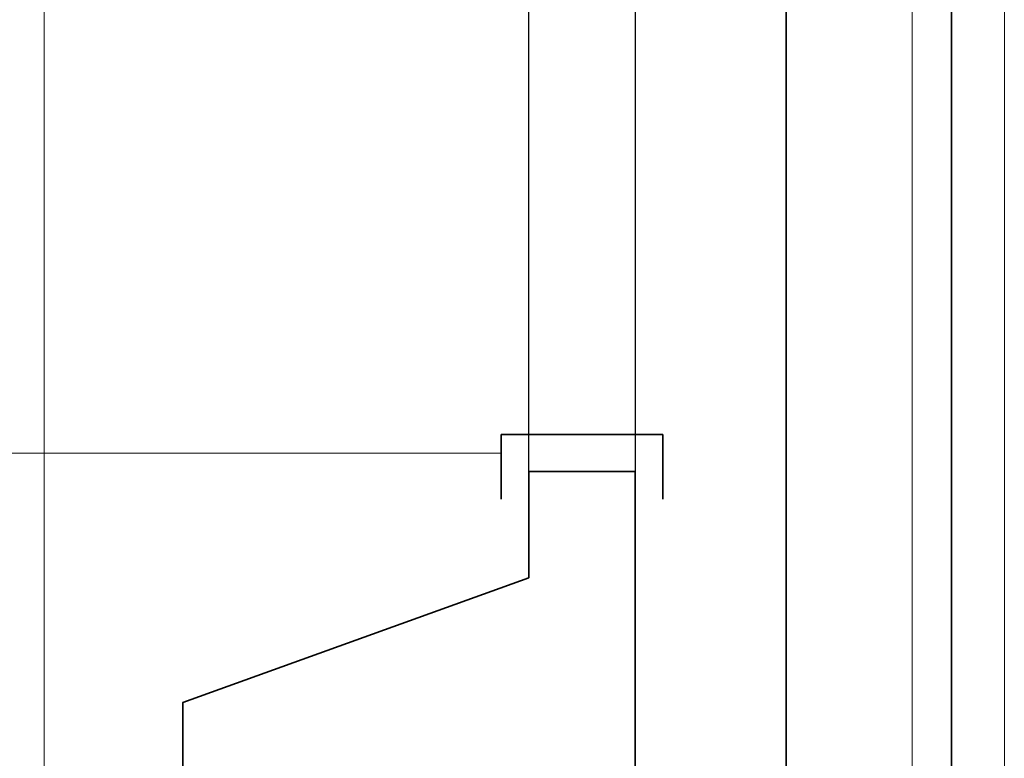
# Model space of a CAD drawing. Units: millimetres. Extents: x -581937 to -332173, y 334762 to 440608.
# Drawn here: x -465863 to -464796, y 358496 to 359296 of the extents above; entities that cross this region are included whole.
import ezdxf
from ezdxf.lldxf.tags import DXFTag

# ---------------------------------------------------------------- set-up
doc = ezdxf.new("R2010")
doc.units = ezdxf.units.MM
doc.header["$LTSCALE"] = 50
doc.linetypes.add('XREF-ARC_100_EG_V7_AF$0$AUSGEZOGEN', pattern=[0])
doc.layers.get('0').update_dxf_attribs({"lineweight": 35})
for name, color, linetype, lineweight, true_color in [('44_EL_BE_TB ( VM_Licht )', 7, 'Continuous', 35, 0x0087ff), ('44_EL_ES_ZA ( VM_Sibe )', 3, 'Continuous', 35, 0x00ff00), ('XREF-ARC_100_EG_V7_AF$0$Raum', 7, 'XREF-ARC_100_EG_V7_AF$0$PUNKT2_S9', 25, 0x990000)]:
    doc.layers.add(name, color=color, linetype=linetype, lineweight=lineweight, true_color=true_color)
for name, color, linetype, lineweight in [('XREF-ARC_100_EG_V7_AF$0$Abbruch Bauteilöffnungen', 7, 'XREF-ARC_100_EG_V7_AF$0$VERDECKT2_S2', 25), ('XREF-ARC_100_EG_V7_AF$0$Bestand Bauteilöffnungen', 7, 'XREF-ARC_100_EG_V7_AF$0$AUSGEZOGEN', 18), ('XREF-ARC_100_EG_V7_AF$0$Bestand nicht tragend', 7, 'XREF-ARC_100_EG_V7_AF$0$AUSGEZOGEN', 35), ('XREF-ARC_100_EG_V7_AF$0$Deckenspiegel', 7, 'XREF-ARC_100_EG_V7_AF$0$AUSGEZOGEN', 13), ('XREF-ARC_100_EG_V7_AF$0$Fenstermakro_ Türmakro', 7, 'XREF-ARC_100_EG_V7_AF$0$AUSGEZOGEN', 18), ('XREF-ARC_100_EG_V7_AF$0$STANDARD', 7, 'XREF-ARC_100_EG_V7_AF$0$AUSGEZOGEN', 25)]:
    doc.layers.add(name, color=color, linetype=linetype, lineweight=lineweight)
doc.layers.get('XREF-ARC_100_EG_V7_AF$0$Abbruch Bauteilöffnungen').off()
tags = doc.linetypes.add('XREF-ARC_100_EG_V7_AF$0$PUNKT2_S9', pattern=[0.05, 0, -0.05]).pattern_tags.tags
tags[6:7] = [DXFTag(74, 4), DXFTag(75, 0), DXFTag(340, '0'), DXFTag(46, 1.0), DXFTag(50, 0.0), DXFTag(44, 0.0), DXFTag(45, 0.0)]
tags[4:5] = [DXFTag(74, 4), DXFTag(75, 0), DXFTag(340, '0'), DXFTag(46, 1.0), DXFTag(50, 0.0), DXFTag(44, 0.0), DXFTag(45, 0.0)]
tags = doc.linetypes.add('XREF-ARC_100_EG_V7_AF$0$VERDECKT2_S2', pattern=[0.135, 0.1, -0.035]).pattern_tags.tags
tags[6:7] = [DXFTag(74, 4), DXFTag(75, 0), DXFTag(340, '0'), DXFTag(46, 1.0), DXFTag(50, 0.0), DXFTag(44, 0.0), DXFTag(45, 0.0)]
tags[4:5] = [DXFTag(74, 4), DXFTag(75, 0), DXFTag(340, '0'), DXFTag(46, 1.0), DXFTag(50, 0.0), DXFTag(44, 0.0), DXFTag(45, 0.0)]

# ---------------------------------------------------------------- blocks, each defined once
blk = doc.blocks.new('XREF-ARC_100_EG_V7_AF$0$TU-BEST__54_$F1', base_point=(-0.03, -0.1206))
at = {"layer": 'XREF-ARC_100_EG_V7_AF$0$STANDARD', "color": 8, "linetype": 'XREF-ARC_100_EG_V7_AF$0$AUSGEZOGEN', "lineweight": 25, "true_color": 0x808080}
for p, q in [((0.04, 0.0544), (-0.03, 0.0544)), ((0.04, -0.1206), (0.04, 0.0544)), ((-0.03, -0.1206), (0.04, -0.1206))]:
    blk.add_line(p, q, dxfattribs=at)
blk = doc.blocks.new('XREF-ARC_100_EG_V7_AF$0$TU-BEST__55_$F2', base_point=(-0.03, -0.1206))
at = {"layer": 'XREF-ARC_100_EG_V7_AF$0$STANDARD', "color": 8, "linetype": 'XREF-ARC_100_EG_V7_AF$0$AUSGEZOGEN', "lineweight": 25, "true_color": 0x808080}
for p, q in [((0.97, -0.1206), (0.97, 0.0544)), ((0.97, 0.0544), (1.04, 0.0544)), ((1.04, -0.1206), (0.97, -0.1206))]:
    blk.add_line(p, q, dxfattribs=at)
blk = doc.blocks.new('XREF-ARC_100_EG_V7_AF')
at = {"layer": 'XREF-ARC_100_EG_V7_AF$0$Bestand Bauteilöffnungen', "color": 8, "true_color": 0x808080}
blk.add_line((-442909.8, 435974.9), (-443879.8, 435974.9), dxfattribs=at)
blk.add_arc((-442909.8, 435974.9), 970, 90, 180, dxfattribs=at)
at = {"layer": 'XREF-ARC_100_EG_V7_AF$0$Bestand nicht tragend', "color": 8, "true_color": 0x808080}
for p, q in [((-442879.8, 435954.9), (-442764.8, 435954.9)), ((-442879.8, 435954.9), (-442879.8, 435839.9)), ((-442764.8, 435624.9), (-442764.8, 435954.9)), ((-442879.8, 435839.9), (-443254.8, 435704.9)), ((-443254.8, 435704.9), (-443254.8, 435589.9))]:
    blk.add_line(p, q, dxfattribs=at)
at = {"layer": 'XREF-ARC_100_EG_V7_AF$0$Deckenspiegel', "color": 8, "linetype": 'XREF-ARC_100_EG_V7_AF$0$AUSGEZOGEN', "lineweight": 18, "true_color": 0x808080}
for p, q in [((-443404.8, 423264.9), (-443404.8, 442599.9)), ((-442464.8, 442449.9), (-442464.8, 435039.9))]:
    blk.add_line(p, q, dxfattribs=at)
at = {"layer": 'XREF-ARC_100_EG_V7_AF$0$Deckenspiegel', "color": 8, "linetype": 'XREF-ARC_100_EG_V7_AF$0$AUSGEZOGEN', "lineweight": 13, "true_color": 0x808080}
blk.add_line((-442364.8, 442349.9), (-442364.8, 435139.9), dxfattribs=at)
at = {"layer": 'XREF-ARC_100_EG_V7_AF$0$Raum', "color": 8, "true_color": 0x808080}
for p, q in [((-442764.8, 437329.9), (-442764.8, 435589.9)), ((-442879.8, 435839.9), (-442879.8, 437079.9)), ((-443254.8, 435704.9), (-442879.8, 435839.9)), ((-443254.8, 434499.9), (-443254.8, 435704.9))]:
    blk.add_line(p, q, dxfattribs=at)
at = {"layer": 'XREF-ARC_100_EG_V7_AF$0$Abbruch Bauteilöffnungen', "color": 8, "true_color": 0x808080, "extrusion": (0, 0, -1), "xscale": 1000, "yscale": 999.9999999999652, "zscale": -1000, "rotation": 270}
blk.add_blockref('XREF-ARC_100_EG_V7_AF$0$TU-BEST__55_$F2', (442734.8, 436994.9), dxfattribs=at)
at = {"layer": 'XREF-ARC_100_EG_V7_AF$0$Fenstermakro_ Türmakro', "color": 8, "lineweight": 18, "true_color": 0x808080, "extrusion": (0, 0, -1), "xscale": 1000, "yscale": 999.9999999999652, "zscale": -1000, "rotation": 90.00000000000001}
blk.add_blockref('XREF-ARC_100_EG_V7_AF$0$TU-BEST__54_$F1', (442909.8, 435924.9), dxfattribs=at)

msp = doc.modelspace()

# ---------------------------------------------------------------- linework, layer by layer
at = {"layer": '44_EL_BE_TB ( VM_Licht )', "ltscale": 0.35}
msp.add_line((-464853.3, 349327), (-464853.3, 366075.3), dxfattribs=at)
at = {"layer": '44_EL_ES_ZA ( VM_Sibe )', "ltscale": 0.35}
msp.add_line((-465032.4, 357764.2), (-465032.4, 365429), dxfattribs=at)

# ---------------------------------------------------------------- block references
at = {"color": 8, "lineweight": 25, "ltscale": 0.25, "true_color": 0x808080}
msp.add_blockref('XREF-ARC_100_EG_V7_AF', (-22431.2, -77148.3), dxfattribs=at)

doc.saveas('drawing.dxf')
